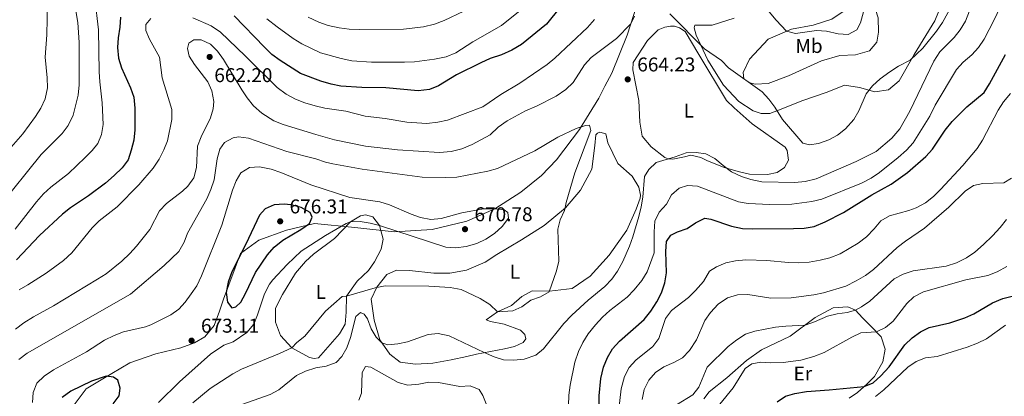
# Model space of a CAD drawing. Units: metres. Extents: x 614614 to 621538, y 4706244 to 4710986.
# Drawn here: x 620446 to 620940, y 4707650 to 4707839 of the extents above; entities that cross this region are included whole.
import ezdxf
from ezdxf.enums import TextEntityAlignment as Align

# ---------------------------------------------------------------- set-up
doc = ezdxf.new("R2010")
doc.units = ezdxf.units.M
doc.header["$MEASUREMENT"] = 0
for name, color, linetype, lineweight in [('Nivel 1', 7, 'Continuous', 0), ('Nivel 36', 7, 'Continuous', 0), ('Nivel 37', 7, 'Continuous', 0), ('Nivel 4', 7, 'Continuous', 0), ('Nivel 41', 7, 'Continuous', 0), ('Nivel 5', 7, 'Continuous', 0), ('Nivel 7', 7, 'Continuous', 0)]:
    doc.layers.add(name, color=color, linetype=linetype, lineweight=lineweight)
doc.styles.add('Style-arial', font='arial.shx', dxfattribs={"bigfont": 'arialbig.shx'})
doc.styles.add('Style-Arial Narrow', font='txt')

# ---------------------------------------------------------------- blocks, each defined once
blk = doc.blocks.new('5PATER')
at = {"layer": 'Nivel 7', "linetype": 'Continuous', "lineweight": 0}
h = blk.add_hatch(color=51, dxfattribs=at)
edge = h.paths.add_edge_path()
edge.add_ellipse((0, 0), major_axis=(-11, -11.1), ratio=0.999422, start_angle=0, end_angle=360)

msp = doc.modelspace()

# ---------------------------------------------------------------- linework, layer by layer
at = {"layer": 'Nivel 1', "color": 7, "linetype": 'Continuous', "lineweight": 0}
msp.add_polyline3d([(620471.98, 4707643.62, 676.74), (620479.5, 4707653.61, 675.49), (620487.84, 4707658.54, 675.11), (620501.36, 4707666.58, 673.58), (620514.52, 4707671.19, 673.54), (620526.95, 4707674.13, 673.17), (620533.91, 4707676.63, 672.59), (620538.96, 4707679.74, 672.71), (620543.73, 4707685.38, 673.68), (620546.46, 4707692.53, 674.57), (620548.43, 4707698.65, 674.4), (620556.85, 4707721.61, 674.87), (620566.18, 4707728.2, 675.77), (620579.98, 4707733.32, 675.51), (620594.05, 4707736.54, 673.79), (620614.4, 4707734.63, 669.79), (620633.98, 4707732.46, 669.87), (620653.16, 4707733.58, 670.39), (620670.52, 4707737.86, 670.38), (620684.56, 4707744, 670), (620697.57, 4707752.29, 668.5), (620708.03, 4707760.67, 667.23), (620715.58, 4707768.51, 666.54), (620727.12, 4707783.76, 665.13), (620736.74, 4707799.62, 663.44), (620739.86, 4707805.65, 662.92), (620743.23, 4707812.15, 662.59), (620751.05, 4707831.16, 661.08), (620759.3, 4707857.29, 662.55)], dxfattribs=at)
at = {"layer": 'Nivel 36', "color": 92, "linetype": 'Continuous', "lineweight": 0}
for points in [[(620804.67, 4707839.66, 667.23), (620793.62, 4707836.26, 666.21), (620784.89, 4707836.13, 665.19), (620784.66, 4707834.85, 665.19), (620785.71, 4707831.25, 665.33), (620791.44, 4707818.57, 664.46), (620799.37, 4707806.01, 663.73), (620807.06, 4707797.88, 663.44), (620814.29, 4707793.24, 663.88), (620818.25, 4707791.85, 664.17), (620822.67, 4707791.85, 664.75), (620829.18, 4707794.43, 665.19), (620838.6, 4707798.28, 666.5), (620851.4, 4707802.49, 667.37), (620860, 4707806.11, 666.79), (620867.57, 4707804.96, 665.48), (620875.37, 4707802.77, 664.46), (620882.12, 4707803.71, 664.32), (620887.58, 4707808.25, 664.9), (620895.01, 4707821.42, 665.19), (620905.34, 4707838.31, 666.06), (620912.76, 4707856.59, 667.52)], [(620844.36, 4707836.23, 670.43), (620853.78, 4707839.16, 670.72), (620862.38, 4707844.99, 671.15), (620869.82, 4707849.89, 670.28), (620874.48, 4707847.69, 669.41), (620876.94, 4707839.89, 668.1), (620877.18, 4707832.68, 667.08), (620876.26, 4707827.67, 666.79), (620872.66, 4707823.36, 666.79), (620865.68, 4707821.37, 667.23), (620857.77, 4707821.01, 667.81), (620848.58, 4707818.32, 667.66), (620831.95, 4707810.84, 666.79), (620821.83, 4707806.98, 665.04), (620815.31, 4707806.51, 664.46), (620812.52, 4707807.2, 664.46), (620809.49, 4707809.29, 665.19), (620809.14, 4707812.43, 666.35), (620812.38, 4707819.07, 667.23), (620821.79, 4707829.09, 668.97), (620833.54, 4707834.23, 670.28), (620844.36, 4707836.23, 670.43)], [(620800.9, 4707798.33, 663.15), (620804.63, 4707794.62, 663.44), (620813.72, 4707786.72, 662.72), (620830.38, 4707774.88, 662.86), (620831.31, 4707773.25, 662.86), (620831.9, 4707768.48, 662.57), (620830.04, 4707764.75, 661.84), (620826.32, 4707762.18, 661.55), (620821.44, 4707761.24, 661.26), (620812.36, 4707761.35, 660.68), (620807.36, 4707762.5, 660.68), (620799.67, 4707764.7, 659.95), (620790.94, 4707768.18, 659.66), (620788.02, 4707769.69, 659.81), (620783.02, 4707770.84, 659.66), (620779.76, 4707770.14, 660.1), (620773.94, 4707768.85, 660.1), (620771.5, 4707769.07, 660.24), (620769.99, 4707769.77, 660.24), (620762.99, 4707775.11, 661.26), (620758.56, 4707780.46, 661.7), (620757.39, 4707787.44, 662.57), (620756.9, 4707798.38, 663.59), (620753.85, 4707813.74, 664.32), (620754.08, 4707817.46, 664.17), (620761.28, 4707828.53, 664.75), (620766.62, 4707833.89, 664.75), (620769.88, 4707835.18, 664.9), (620772.67, 4707835.65, 664.9), (620774.76, 4707835.65, 664.9), (620777.33, 4707834.84, 664.9), (620780.12, 4707833.1, 664.9), (620786.89, 4707821.47, 664.75), (620800.9, 4707798.33, 663.15)], [(620685.57, 4707721.1, 667.66), (620698.02, 4707728.34, 667.66), (620709.41, 4707735.69, 665.92), (620719.98, 4707744.55, 664.17), (620727.65, 4707753.41, 663.88), (620733.34, 4707763.89, 663.44), (620734.83, 4707775.77, 664.17), (620735.29, 4707781.12, 664.17), (620736.1, 4707781.93, 664.17), (620737.26, 4707782.4, 664.17), (620740.29, 4707781.71, 664.17), (620741.23, 4707777.05, 663.73), (620746.25, 4707766.71, 661.84), (620753.59, 4707760.43, 660.97), (620756.86, 4707754.85, 660.83), (620757.68, 4707750.9, 660.68), (620757.45, 4707749.27, 660.68), (620755.48, 4707743.79, 660.53), (620750.84, 4707733.31, 660.1), (620742.02, 4707720.73, 660.68), (620732.38, 4707710.12, 661.26), (620723.43, 4707703.94, 663.01), (620712.02, 4707702.64, 663.88), (620703.29, 4707702.86, 666.35), (620698.18, 4707699.94, 666.64), (620692.95, 4707695.51, 666.21), (620685.86, 4707692.24, 665.33), (620680.28, 4707688.27, 663.44), (620682.37, 4707687.46, 663.44), (620689.24, 4707686.08, 663.44), (620697.51, 4707683.07, 662.43), (620699.61, 4707680.86, 662.28), (620700.19, 4707678.76, 662.13), (620698.8, 4707676.78, 661.7), (620694.38, 4707674.91, 661.55), (620689.38, 4707673.63, 661.26), (620675.42, 4707671.04, 659.52), (620670.53, 4707669.75, 659.52), (620662.62, 4707668.11, 657.77), (620653.43, 4707666.47, 656.61), (620644.7, 4707665.99, 657.33), (620637.13, 4707666.91, 657.63), (620631.89, 4707670.97, 658.5), (620626.87, 4707678.18, 660.39), (620623.95, 4707688.06, 661.7), (620622.54, 4707698.65, 664.32), (620625.32, 4707704.59, 664.61), (620630.31, 4707711, 665.19), (620635.2, 4707713.22, 665.63), (620641.83, 4707713, 666.06), (620653.94, 4707711.74, 666.5), (620662.08, 4707711.75, 666.64), (620670.34, 4707713.16, 667.52), (620679.76, 4707717.25, 667.81), (620685.57, 4707721.1, 667.66)], [(620593.64, 4707721.18, 669.26), (620604.1, 4707729.11, 669.7), (620612.11, 4707737.51, 670.28), (620617.11, 4707740.42, 670.28), (620619.67, 4707740.89, 669.99), (620623.4, 4707739.97, 669.99), (620626.78, 4707735.55, 669.55), (620628.54, 4707728.8, 668.68), (620627.61, 4707723.68, 667.95), (620624.13, 4707717.39, 667.23), (620621.23, 4707712.96, 667.23), (620615.42, 4707707.72, 665.92), (620610.08, 4707700.14, 664.17), (620609.98, 4707692.11, 663.01), (620609.52, 4707686.06, 662.72), (620606.62, 4707681.29, 662.57), (620596.16, 4707669.16, 662.13), (620593.95, 4707668.81, 662.28), (620591.51, 4707669.27, 662.57), (620582.66, 4707674.26, 664.17), (620577.06, 4707680.42, 665.63), (620574.49, 4707687.05, 667.08), (620574.48, 4707694.15, 667.66), (620577.96, 4707701.02, 668.1), (620584.46, 4707711.62, 668.83), (620589.57, 4707717.45, 669.12), (620593.64, 4707721.18, 669.26)], [(620818.44, 4707673.14, 631.88), (620832.74, 4707680.03, 633.62), (620845.41, 4707689.36, 634.93), (620854.37, 4707694.27, 635.8), (620861.7, 4707694.74, 635.08), (620865.66, 4707693.12, 634.35), (620869.16, 4707689.17, 632.6), (620873.12, 4707685.22, 632.17), (620878.48, 4707679.76, 628.24), (620880.47, 4707673.48, 627.08), (620879.32, 4707667.07, 626.06), (620875.14, 4707659.73, 625.18), (620871.3, 4707655.89, 625.33), (620866.54, 4707651.81, 624.17), (620862.47, 4707648.89, 624.31)], [(620789.5, 4707648.65, 632.46), (620792.18, 4707652.03, 632.46), (620801.01, 4707659.15, 631.29), (620810.88, 4707667.89, 630.86), (620818.44, 4707673.14, 631.88)]]:
    msp.add_polyline3d(points, dxfattribs=at)
at = {"layer": 'Nivel 4', "color": 30, "linetype": 'Continuous', "lineweight": 30, "flags": 128}
for points, elevation in [([(620717.3, 4707845.28), (620710.57, 4707836.78), (620697.89, 4707826.5), (620693.09, 4707823.69), (620687.89, 4707821.28), (620682.2, 4707819.39), (620677.64, 4707817.33), (620665.34, 4707811.33), (620656.38, 4707805.73), (620651.74, 4707803.89), (620646.03, 4707803.15), (620629.88, 4707804.71), (620617.86, 4707804.97), (620607.27, 4707805.65), (620602.36, 4707806.6), (620597.23, 4707808.08), (620587.01, 4707811.85), (620576.81, 4707818.4), (620572.67, 4707821.55), (620568.97, 4707825.12), (620553.68, 4707840.94)], 650), ([(620496.66, 4707840.15), (620496.33, 4707835.16), (620495.51, 4707829.9), (620495.28, 4707824.91), (620495.75, 4707819.69), (620497.14, 4707814.85), (620501.72, 4707804.77), (620503.36, 4707800.05), (620503.95, 4707794.54), (620503.85, 4707783.6), (620503.39, 4707778.47), (620502.12, 4707773.35), (620500.52, 4707768.62), (620497.46, 4707764.61), (620493.45, 4707760.64), (620489.14, 4707756.94)], 650), ([(620736.82, 4707638.83), (620736.94, 4707650.15), (620737.81, 4707658.83), (620739.13, 4707664.47), (620741.1, 4707669.36), (620743.6, 4707673.69), (620747.23, 4707677.5), (620759.57, 4707688.47), (620762.94, 4707692.55), (620765.84, 4707697.21), (620768.16, 4707701.75), (620769.9, 4707706.88), (620770.7, 4707711.81), (620770.34, 4707722.59), (620770.79, 4707727.57), (620772.89, 4707730.74), (620776.26, 4707732.38), (620781.14, 4707734.13), (620785.33, 4707736.93), (620789.98, 4707739.27), (620793.01, 4707738.81), (620803.37, 4707735.21), (620808.96, 4707734.18), (620813.95, 4707733.95), (620834.56, 4707734.1), (620839.92, 4707734.34), (620844.85, 4707735.15), (620850.38, 4707737.39), (620859.56, 4707742.08), (620873.87, 4707750.93), (620883.52, 4707756.29), (620891.63, 4707762.3), (620900.84, 4707770.29), (620904.2, 4707773.99), (620910.59, 4707783.46), (620914.19, 4707787.89), (620921.46, 4707795.13), (620930.23, 4707802.46), (620932.91, 4707806.68), (620940.89, 4707821.44)], 650), ([(620489.14, 4707756.94), (620480.63, 4707750.51), (620471.56, 4707744.44), (620467.61, 4707741.38), (620456.06, 4707730.53), (620444.44, 4707718.39)], 650), ([(620582.19, 4707745.95), (620578.81, 4707746.29), (620573.81, 4707745.94), (620569.25, 4707743.9), (620566.48, 4707740.8), (620559.64, 4707726.24), (620552.54, 4707712.28), (620550.72, 4707707.07), (620549.79, 4707702.02), (620550.33, 4707697.05), (620552.6, 4707694.23), (620554.58, 4707694.7), (620557.02, 4707697.15), (620559.52, 4707701.47), (620564.44, 4707711.94), (620570.55, 4707720.85), (620573.88, 4707724.67), (620578.15, 4707728.3), (620587.21, 4707733.62), (620591.51, 4707736.65), (620592.9, 4707739.8), (620591.97, 4707742.13), (620587.31, 4707744.68), (620582.19, 4707745.95)], 675), ([(620830.45, 4707649.85), (620835.23, 4707651.32), (620841.08, 4707652.28), (620852.44, 4707653.03), (620869.96, 4707654.73), (620874.49, 4707656.66), (620878.37, 4707660.12), (620882.43, 4707664.68), (620890.4, 4707675.71), (620894.04, 4707679.14), (620898.16, 4707682.28), (620902.61, 4707684.46), (620912.96, 4707686.81), (620920.41, 4707689.26), (620925.01, 4707691.22), (620934.36, 4707696.85), (620939.48, 4707698.95), (620944.83, 4707700.36)], 625), ([(620482.13, 4707657.45), (620471.78, 4707652.43), (620467.37, 4707649.28)], 675), ([(620493.09, 4707646.07), (620495.99, 4707650.14), (620496.57, 4707653.87), (620495.4, 4707657.94), (620493.18, 4707659.45), (620489.46, 4707659.91), (620482.13, 4707657.45)], 675), ([(620826.26, 4707647.05), (620830.45, 4707649.85)], 625)]:
    msp.add_lwpolyline(points, dxfattribs=dict(at, elevation=elevation))
at = {"layer": 'Nivel 5', "color": 30, "linetype": 'Continuous', "lineweight": 0, "flags": 128}
for points, elevation in [([(620471.56, 4707859.48), (620475.37, 4707837.47), (620475.96, 4707827.46), (620476, 4707806.28), (620475.43, 4707801.04), (620472.88, 4707791.03), (620470.45, 4707785.9), (620467.48, 4707781.87), (620456.86, 4707771.33), (620435.49, 4707744.76)], 640), ([(620483.77, 4707849.79), (620485.66, 4707833.85), (620486.04, 4707812.79), (620486.28, 4707807.79), (620487.58, 4707797.19), (620487.95, 4707786.25), (620487.22, 4707781.31), (620485.29, 4707776.82), (620482.5, 4707773.32), (620479.03, 4707769.72), (620470.53, 4707761.67), (620461.82, 4707754.9), (620458.11, 4707751.54), (620454.56, 4707747.53), (620443.84, 4707733.83)], 645), ([(620818.17, 4707847.95), (620825.82, 4707838.67), (620831.02, 4707833.13), (620835.44, 4707831.97), (620846.03, 4707833.51), (620851.02, 4707833.26), (620856.85, 4707831.89), (620861.84, 4707831.43), (620866.32, 4707833.89), (620868.13, 4707837.38), (620871.32, 4707849.18)], 670), ([(620460.02, 4707847.34), (620459.74, 4707831.4), (620458.9, 4707820.11), (620459.97, 4707809.75), (620460, 4707804.75), (620458.82, 4707799.16), (620456.79, 4707794.59), (620454.06, 4707790.27), (620447.68, 4707781.57), (620440.59, 4707773.52)], 635), ([(620552.47, 4707643.88), (620571.78, 4707650.78), (620576.19, 4707653.13), (620585.03, 4707660.34), (620589.58, 4707662.41), (620594.68, 4707664.08), (620599.92, 4707664.91), (620604.92, 4707666.89), (620607.71, 4707669.81), (620610.24, 4707674.12), (620612.18, 4707679.41), (620614.89, 4707689.95), (620617.1, 4707691.94), (620619.08, 4707691.13), (620620.6, 4707688.68), (620622.47, 4707683.8), (620624.97, 4707679.54), (620627.91, 4707676.69), (620630.93, 4707675.77), (620635.82, 4707676.12), (620640.71, 4707677.18), (620651.18, 4707680.8), (620656.16, 4707681.33), (620661.64, 4707680.17), (620679.29, 4707671.76), (620684.18, 4707669.67), (620688.96, 4707668.21), (620694.18, 4707667.93), (620699.38, 4707668.55), (620705.12, 4707670.52), (620708.96, 4707673.74), (620719.25, 4707686.36), (620723.17, 4707690.61), (620731.5, 4707698.15), (620739.75, 4707705.03), (620743.23, 4707708.64), (620746.23, 4707712.64), (620748.82, 4707717.49), (620752.17, 4707725.18), (620753.85, 4707729.89), (620756.8, 4707740.08), (620758.07, 4707744.97), (620758.87, 4707749.91), (620759.68, 4707760.22), (620761.88, 4707763.72), (620765.6, 4707767.21), (620775.17, 4707770.11), (620780.6, 4707772.13), (620785.61, 4707772.25), (620790.56, 4707771.61), (620795.04, 4707769.24), (620799.12, 4707765.76), (620803.43, 4707762.62), (620808.32, 4707760.19), (620813.1, 4707758.71), (620818.58, 4707757.57), (620835.21, 4707757.21), (620840.33, 4707757.68), (620845.91, 4707758.97), (620865.92, 4707767.73), (620875.92, 4707772.75), (620883.91, 4707779.5), (620887.88, 4707784.18), (620892.84, 4707793.05), (620904.94, 4707818.07), (620907.95, 4707822.73), (620915.04, 4707829.96), (620918.15, 4707833.88), (620920.82, 4707838.16), (620922.89, 4707843.35)], 660), ([(620772.44, 4707841.9), (620789.77, 4707824.29), (620798.4, 4707818.49), (620801.8, 4707814.81), (620818.78, 4707802.71), (620822.17, 4707798.99), (620825.18, 4707794.99), (620828.92, 4707788.89), (620839.18, 4707777.03), (620842.44, 4707776.11), (620847.09, 4707776.81), (620852.21, 4707778.57), (620856.58, 4707780.99), (620860.57, 4707784.09), (620864.76, 4707788.83), (620867.21, 4707793.21), (620871.02, 4707801.76), (620874.12, 4707805.69), (620877.98, 4707809.19), (620882.76, 4707812.72), (620887.18, 4707815.63), (620893.06, 4707818.65), (620899.44, 4707824.68), (620906.3, 4707833.22), (620909.32, 4707837.53), (620914.54, 4707847.2)], 665), ([(620902.83, 4707790.52), (620905.67, 4707796.04), (620916.23, 4707813.98), (620919.69, 4707817.59), (620924.02, 4707821.33), (620927.37, 4707825.03), (620930.15, 4707829.22), (620935.28, 4707838.92), (620939.51, 4707848.04)], 655), ([(620511.89, 4707839.61), (620509.45, 4707836.47), (620509.46, 4707833.56), (620511.21, 4707829.14), (620516.34, 4707820.07), (620517.64, 4707809.83), (620522.44, 4707793.78), (620522.4, 4707788.77), (620520.37, 4707778.18), (620518.52, 4707773.53), (620516.09, 4707768.85), (620513.17, 4707764.47), (620505.86, 4707756.04), (620494.98, 4707745.06), (620485.99, 4707737.97), (620482.5, 4707734.38), (620472.28, 4707721.94), (620468.18, 4707717.98), (620459.38, 4707711.74), (620450.2, 4707705.79), (620445.78, 4707703.34)], 655), ([(620754.76, 4707840.67), (620752.79, 4707836.82), (620745.69, 4707829.52), (620732.92, 4707819.91), (620729.56, 4707816.2), (620723.86, 4707807.33), (620720.19, 4707803.94), (620715.45, 4707800.63), (620705.52, 4707795.47), (620700.03, 4707793.21), (620690.72, 4707788.19), (620686.19, 4707784.92), (620682.24, 4707781.19), (620673.27, 4707776.21), (620668.09, 4707774.04), (620662.59, 4707772.76), (620656.78, 4707772.29), (620635.72, 4707773.55), (620619.64, 4707775.5), (620604.17, 4707778.67), (620594.69, 4707781.25), (620578.42, 4707786.34), (620573.65, 4707788.23), (620567.59, 4707792.06), (620563.4, 4707795.77), (620560.26, 4707799.67), (620557.56, 4707803.68), (620548.46, 4707818.91), (620545.43, 4707823.09), (620541.9, 4707826.63), (620537.27, 4707828.9), (620533.43, 4707828.89), (620530.99, 4707827.14), (620530.3, 4707824.47)], 660), ([(620559.29, 4707820.84), (620546.82, 4707832.69), (620542.27, 4707835.94), (620532.95, 4707839.95)], 655), ([(620734.65, 4707839.01), (620731.07, 4707834.98), (620714.77, 4707819.7), (620710.93, 4707816.5), (620697.1, 4707807.1), (620687.57, 4707801.38), (620678.58, 4707795.26), (620660.82, 4707788.54), (620655.93, 4707787.51), (620650.47, 4707786.89), (620640.48, 4707787.43), (620629.52, 4707789.3), (620619.56, 4707790.43), (620609.74, 4707792.96), (620599.25, 4707794.49), (620594.38, 4707795.63), (620589.24, 4707797.15), (620584.62, 4707799.05), (620579.78, 4707801.51), (620575.38, 4707804.84), (620559.29, 4707820.84)], 655), ([(620696.43, 4707842.82), (620687.92, 4707836.04), (620673.62, 4707827.76), (620665.02, 4707822.29), (620660.16, 4707820.27), (620654.32, 4707819.11), (620644.19, 4707817.82), (620639.2, 4707817.58), (620622.67, 4707817.66), (620612.89, 4707818.35), (620607.42, 4707819.39), (620597.04, 4707822.23), (620587.71, 4707826.87), (620583.35, 4707829.51), (620575.27, 4707835.42), (620570.21, 4707839.46)], 645), ([(620669.01, 4707843.26), (620659.13, 4707838.47), (620654.24, 4707836.72), (620648.78, 4707835.43), (620638.79, 4707834.13), (620616.42, 4707834.09), (620611.42, 4707834.2), (620606.46, 4707834.82), (620600.94, 4707836.05), (620596.2, 4707837.62), (620590.93, 4707840.22)], 640), ([(620530.3, 4707824.47), (620531.12, 4707820.63), (620533.77, 4707816.39), (620540.57, 4707807.72), (620542.58, 4707803.15), (620543.52, 4707797.84), (620543.26, 4707794.11), (620541.88, 4707789.69), (620537.12, 4707780.13), (620535.32, 4707775.45), (620534.82, 4707764.65), (620533.43, 4707759.53), (620530.53, 4707755.34), (620527.74, 4707752.77), (620519.72, 4707746.71), (620516.32, 4707743.03), (620511.36, 4707733.54), (620504.74, 4707725.27), (620501.39, 4707721.56), (620497.38, 4707717.76), (620489.52, 4707711.36), (620485.17, 4707708.61), (620463.02, 4707695.22), (620453.01, 4707689.8), (620448.13, 4707686.77), (620444.06, 4707683.62)], 660), ([(620746.78, 4707643.38), (620748.05, 4707653.55), (620749.66, 4707659.79), (620751.98, 4707664.33), (620755.37, 4707668.01), (620763.84, 4707674.83), (620766.9, 4707678.79), (620770.21, 4707688.92), (620773.17, 4707692.95), (620781.84, 4707699.41), (620785.38, 4707702.94), (620789.27, 4707707.46), (620792.4, 4707712.7), (620795.78, 4707714.91), (620800.54, 4707716.79), (620805.44, 4707717.81), (620810.64, 4707718.3), (620821.13, 4707718.11), (620831.96, 4707716.95), (620837.08, 4707716.85), (620842.32, 4707717.2), (620847.91, 4707718.14), (620852.75, 4707719.38), (620857.91, 4707721.42), (620866.98, 4707726.67), (620871.16, 4707729.94), (620875, 4707733.9), (620878.36, 4707737.98), (620882.68, 4707740.51), (620892.32, 4707743.12), (620896.04, 4707744.53), (620900.81, 4707746.98), (620904.72, 4707750.13), (620908.27, 4707753.63), (620919.52, 4707765.75), (620926.6, 4707774.25), (620929.39, 4707778.41), (620937.28, 4707793.47), (620939.93, 4707797.71), (620943.43, 4707801.86)], 645), ([(620721.24, 4707634.9), (620721.79, 4707650.37), (620722.38, 4707655.46), (620724.8, 4707666.91), (620726.65, 4707672.27), (620728.74, 4707676.92), (620731.44, 4707681.13), (620735.12, 4707685.78), (620738.61, 4707689.63), (620742.33, 4707692.97), (620750.95, 4707699.69), (620754.59, 4707703.3), (620758.36, 4707708.05), (620760.96, 4707712.32), (620764.61, 4707721.88), (620764.61, 4707732.5), (620764.95, 4707737.85), (620767.06, 4707742.38), (620770.75, 4707746.36), (620773.3, 4707751.01), (620777.02, 4707754.28), (620781.33, 4707755.68), (620786.33, 4707755.43), (620806.83, 4707747.46), (620811.76, 4707746.67), (620822.65, 4707746.21), (620833.6, 4707746.34), (620843.65, 4707747.61), (620848.71, 4707748.77), (620868.68, 4707756.94), (620873.5, 4707759.45), (620877.65, 4707762.26), (620887.09, 4707769.83), (620891.16, 4707773.44), (620894.49, 4707777.17), (620902.83, 4707790.52)], 655), ([(620533, 4707646.53), (620541.63, 4707653.75), (620553.02, 4707661.11), (620557.41, 4707663.51), (620576.55, 4707671.37), (620582.66, 4707674.26), (620585.21, 4707676.94), (620589.16, 4707679.97), (620599.62, 4707692.56), (620607.98, 4707699.91), (620610.08, 4707700.14), (620624.46, 4707704.39), (620629.51, 4707705.3), (620651.5, 4707705.22), (620662.21, 4707704.54), (620667.68, 4707703.5), (620677.26, 4707699.03), (620682.01, 4707695.96), (620685.86, 4707692.24), (620693.54, 4707692.83), (620698.16, 4707694.73), (620702.6, 4707698.09), (620707.58, 4707699.81), (620711.8, 4707702.23), (620715.5, 4707712.89), (620716.64, 4707717.76), (620716.16, 4707733.72), (620717.43, 4707738.49), (620719.58, 4707743.13), (620720.33, 4707747.23), (620724.73, 4707762.01), (620732.84, 4707783.33), (620732.02, 4707786), (620730.16, 4707785.88), (620725.41, 4707784.31), (620716.23, 4707779.97), (620704.6, 4707773.08)], 665), ([(620704.6, 4707773.08), (620685.88, 4707764.2), (620681.05, 4707762.88), (620665.58, 4707759.93), (620659.7, 4707759.73), (620648.06, 4707759.94), (620618.02, 4707763.85), (620603.26, 4707766.57), (620599.52, 4707767.44), (620594.74, 4707769.06), (620580.19, 4707772.73), (620560.98, 4707779.48), (620555.97, 4707780.17), (620553.18, 4707779.69), (620548.88, 4707777.24), (620546.56, 4707773.87), (620545.18, 4707769.06), (620543.79, 4707758.5), (620542.05, 4707753.72), (620539.96, 4707748.95), (620530.28, 4707731.73), (620528.59, 4707727.17), (620525.92, 4707722.62), (620518.7, 4707715.45), (620501.75, 4707701.17), (620449.9, 4707671.52), (620445.71, 4707668.26)], 665), ([(620678.9, 4707743.9), (620667.97, 4707742.02), (620657.61, 4707739.09), (620652.38, 4707738.62), (620647.26, 4707739.66), (620642.54, 4707741.32), (620631.65, 4707746.03), (620626.87, 4707747.49), (620611.74, 4707749.61), (620592.18, 4707756.09), (620577.16, 4707762.23), (620572.38, 4707763.86), (620566.45, 4707765.01), (620561.46, 4707764.69), (620557.11, 4707761.97), (620554.7, 4707758.01), (620552.88, 4707753.35), (620547.64, 4707735.77), (620537.44, 4707710.38), (620535.01, 4707705.37), (620532.22, 4707701.22), (620529.13, 4707697.05), (620526.06, 4707693.6), (620521.97, 4707690.73), (620512, 4707685.78), (620509.2, 4707684.73), (620498.15, 4707682.15), (620493.46, 4707680.42), (620488.66, 4707678.09), (620479.66, 4707672.11), (620463.04, 4707663.12), (620458.39, 4707659.97), (620454.67, 4707656.36), (620452.81, 4707651.82), (620452.48, 4707646.81)], 670), ([(620758.54, 4707648.22), (620759.58, 4707653.24), (620761.9, 4707657.9), (620765.27, 4707661.86), (620769.4, 4707664.69), (620774.44, 4707666.75), (620778.83, 4707669.18), (620782.29, 4707672.87), (620785.73, 4707678.19), (620790.02, 4707687.85), (620792.83, 4707691.98), (620796.7, 4707696.13), (620801.4, 4707699.33), (620806.33, 4707700.76), (620811.64, 4707700.89), (620823.05, 4707699.2), (620833.28, 4707699.3), (620844.64, 4707700.74), (620849.59, 4707701.75), (620860.75, 4707705.19), (620865.98, 4707707.76), (620870.63, 4707710.56), (620874.68, 4707713.49), (620886.44, 4707724.55), (620890.62, 4707727.82), (620900.27, 4707734.24), (620912.48, 4707744.79), (620920.72, 4707752.89), (620924.89, 4707755.64), (620929.56, 4707756.63), (620940.03, 4707757), (620943.87, 4707759.33)], 640), ([(620515.78, 4707646.8), (620526.24, 4707657.06), (620541.84, 4707670.97), (620548.56, 4707675.49), (620553.28, 4707677.13), (620560.18, 4707681.91), (620563.67, 4707686.1), (620565.52, 4707690.76), (620569, 4707701.35), (620571.55, 4707706.13), (620573.17, 4707708.34), (620580.31, 4707716.08), (620587.35, 4707722.8), (620599.52, 4707730.64), (620610.02, 4707736.69), (620612.11, 4707737.51), (620617.06, 4707737.63), (620622.08, 4707736.83), (620626.78, 4707735.55), (620659.96, 4707724.78), (620664.95, 4707724.44), (620670.21, 4707725.03), (620675.56, 4707726.55), (620680.06, 4707728.73), (620684.48, 4707731.67), (620688.34, 4707735.07), (620691.36, 4707739.27), (620691.13, 4707742.06), (620689.26, 4707743.45), (620685.54, 4707744.03), (620678.9, 4707743.9)], 670), ([(620775.7, 4707645.64), (620783.88, 4707650.61), (620786.9, 4707654.46), (620791.07, 4707664.47), (620801.76, 4707674.85), (620806.06, 4707678.23), (620810.36, 4707681.03), (620815.11, 4707682.61), (620825.42, 4707684.52), (620830.72, 4707685.14), (620840.27, 4707685.58), (620845, 4707687.21), (620851.56, 4707690.13), (620856.39, 4707691.31), (620861.4, 4707691.97), (620865.66, 4707693.12), (620868.68, 4707694.75), (620872.86, 4707697.67), (620885.07, 4707708.86), (620889.49, 4707711.19), (620894.62, 4707712.77), (620911.12, 4707715.19), (620916.24, 4707716.83), (620921.36, 4707719.4), (620925.46, 4707722.25), (620929.91, 4707726.04), (620934.38, 4707730.36), (620938.21, 4707734.67), (620941.31, 4707738.59)], 635), ([(620797.58, 4707645.9), (620804.16, 4707654.03), (620810.16, 4707663.82), (620813.65, 4707666.15), (620818.07, 4707666.97), (620823.06, 4707666.63), (620829.24, 4707666.76), (620838.09, 4707668.05), (620844.72, 4707669.81), (620849.95, 4707671.91), (620863.79, 4707679.62), (620868.33, 4707681.71), (620876.08, 4707682.21), (620880.74, 4707684.31), (620884.56, 4707687.53), (620891.3, 4707696.43), (620894.95, 4707699.84), (620899.74, 4707702.24), (620921.01, 4707708.37), (620932.01, 4707710.58), (620936.68, 4707712.35), (620941.53, 4707714.94)], 630), ([(620875.63, 4707649.67), (620879.81, 4707653.13), (620891.89, 4707664.4), (620896.07, 4707667.31), (620900.73, 4707669.13), (620906.54, 4707669.89), (620921.66, 4707674.57), (620926.9, 4707676.56), (620931.39, 4707678.76), (620940.85, 4707685.54)], 620), ([(620616.25, 4707647.88), (620617.64, 4707651.49), (620617.97, 4707661.84), (620619.71, 4707664.76), (620622.27, 4707664.41), (620636.13, 4707656.75), (620640.96, 4707655.37), (620646.38, 4707655.96), (620651.38, 4707657.01), (620656.38, 4707656.81), (620667.09, 4707654.83), (620672.21, 4707655.07), (620676.64, 4707653.21), (620678.5, 4707650.31), (620680.49, 4707645.19)], 655)]:
    msp.add_lwpolyline(points, dxfattribs=dict(at, elevation=elevation))

# ---------------------------------------------------------------- block references
at = {"layer": 'Nivel 7', "color": 51, "linetype": 'Continuous', "lineweight": 0, "xscale": 0.1000009313241567, "yscale": 0.1000009313241567, "zscale": 0.1000009313241567}
for p in [(620541.45, 4707820.25, 662.2), (620751.3, 4707808.96, 664.23), (620576.85, 4707737.68, 676.31), (620669.61, 4707733.76, 670.78), (620532.37, 4707677.79, 673.11)]:
    msp.add_blockref('5PATER', p, dxfattribs=at)

# ---------------------------------------------------------------- texts
at = {"layer": 'Nivel 37', "color": 92, "linetype": 'Continuous', "lineweight": 0, "style": 'Style-Arial Narrow'}
for s, p in [('Mb', (620842.28, 4707825.75, 668.92)), ('L', (620781.93, 4707793.3, 662.57)), ('L', (620694.66, 4707712.39, 667.02)), ('L', (620597.27, 4707702.22, 666.39)), ('Er', (620839.18, 4707661.3, 627.87))]:
    msp.add_text(s, height=7, dxfattribs=at).set_placement(p, align=Align.MIDDLE_CENTER)
at = {"layer": 'Nivel 41', "color": 7, "linetype": 'Continuous', "lineweight": 0, "style": 'Style-arial'}
for s, p in [('664.23', (620756.07, 4707812.96, 664.23)), ('662.20', (620543.78, 4707807.59, 662.2)), ('676.31', (620581.58, 4707741.68, 676.31)), ('670.78', (620674.38, 4707737.76, 670.78)), ('673.11', (620537.1, 4707681.79, 673.11))]:
    msp.add_text(s, height=7, dxfattribs=at).set_placement(p)

doc.saveas('drawing.dxf')
